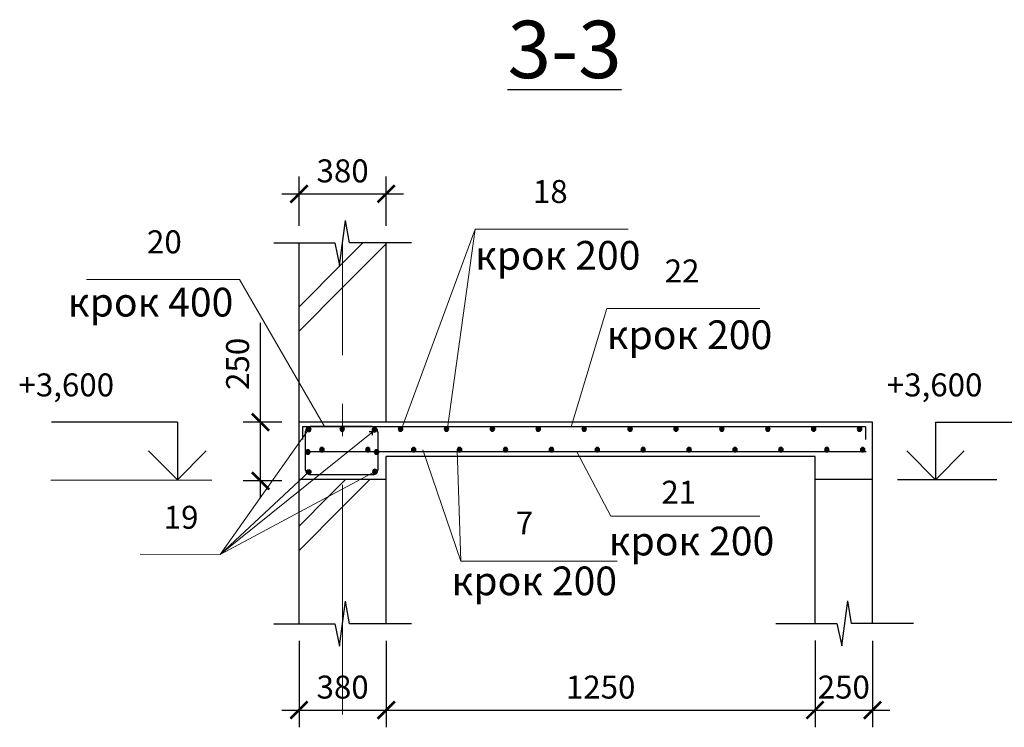
# Model space of a CAD drawing. Extents: x -4393 to 244483, y -1183 to 183400.
# Drawn here: x 90575 to 99155, y 136773 to 142934 of the extents above; entities that cross this region are included whole.
import ezdxf

# ---------------------------------------------------------------- set-up
doc = ezdxf.new("R2010")
doc.units = 0
doc.header["$LTSCALE"] = 2
doc.linetypes.add('Double Dashed', pattern=[1564.444423, 1000, -211.666656, 141.111112, -211.666656])
doc.layers.get('0').update_dxf_attribs({"linetype": 'CONTINUOUS'})
doc.layers.get('DEFPOINTS').update_dxf_attribs({"linetype": 'CONTINUOUS'})
for name, color, linetype in [('Dimensioning', 7, 'CONTINUOUS'), ('Fills', 7, 'CONTINUOUS'), ('Lines', 7, 'CONTINUOUS'), ('Text blocks', 7, 'CONTINUOUS')]:
    doc.layers.add(name, color=color, linetype=linetype)
for name, color, linetype, lineweight in [('Выноски', 104, 'CONTINUOUS', 9), ('Оси', 1, 'Double Dashed', 0), ('Размеры', 220, 'CONTINUOUS', 9)]:
    doc.layers.add(name, color=color, linetype=linetype, lineweight=lineweight)
doc.styles.add('GENERATED_STYLE_1', font='isocp.shx')
doc.styles.add('GENERATED_STYLE_2', font='txt')
doc.dimstyles.new('Копия _STYLE__2', dxfattribs={"dimtxt": 200, "dimasz": 150, "dimexe": 150, "dimexo": 150, "dimgap": 100, "dimtad": 1, "dimdec": 0, "dimzin": 0, "dimdsep": 46, "dimtxsty": 'GENERATED_STYLE_2', "dimblk": 'ARCHTICK', "dimcen": 100, "dimdle": 150, "dimclrd": 5, "dimclre": 5, "dimclrt": 5, "dimadec": 0, "dimazin": 0, "dimtfac": 1, "dimtdec": 0, "dimtmove": 0, "dimatfit": 3, "dimfxl": 0.18, "dimtolj": 1, "dimtzin": 0, "dimarcsym": 0})
pattern_1 = [(45, (24231.2, 159267.1), (-954.594, 954.594), []), (45, (24125.1, 159373.2), (-954.594, 954.594), [])]

# ---------------------------------------------------------------- blocks, each defined once
blk = doc.blocks.new('LINE_925', base_point=(148650, -39676))
at = {"layer": 'Lines', "color": 251, "linetype": 'Continuous', "lineweight": 25}
blk.add_line((148650, -39676), (148650, -40676), dxfattribs=at)
at = {"layer": 'Lines', "color": 5, "linetype": 'Continuous', "lineweight": 35}
for q in [(148150, -40176), (149150, -40176)]:
    blk.add_line((148650, -40676), q, dxfattribs=at)
blk = doc.blocks.new('LINE_929', base_point=(135436, -39676))
at = {"layer": 'Lines', "color": 251, "linetype": 'Continuous', "lineweight": 25}
blk.add_line((135436, -39676), (135436, -40676), dxfattribs=at)
at = {"layer": 'Lines', "color": 5, "linetype": 'Continuous', "lineweight": 35}
for q in [(134936, -40176), (135936, -40176)]:
    blk.add_line((135436, -40676), q, dxfattribs=at)
blk = doc.blocks.new('_ArchTick')
at = {"color": 0, "linetype": 'ByBlock', "const_width": 0.15}
blk.add_lwpolyline([(-0.5, -0.5), (0.5, 0.5)], dxfattribs=at)
blk = doc.blocks.new('*D154')
at = {"layer": 'DEFPOINTS', "color": 0, "transparency": 16777216}
for p in [(93769.4, 141417.6), (93009.4, 140990.2), (93769.4, 140990.2)]:
    blk.add_point(p, dxfattribs=at)
at = {"layer": 'Dimensioning', "color": 5, "lineweight": -2, "transparency": 16777216}
for p, q in [((93009.4, 141140.2), (93009.4, 141567.6)), ((93769.4, 141140.2), (93769.4, 141567.6)), ((92859.4, 141417.6), (93919.4, 141417.6))]:
    blk.add_line(p, q, dxfattribs=at)
at = {"layer": 'Dimensioning', "color": 5, "lineweight": -2, "transparency": 16777216, "xscale": 150, "yscale": 150, "zscale": 150, "rotation": 180}
blk.add_blockref('_ArchTick', (93009.4, 141417.6), dxfattribs=at)
at = {"layer": 'Dimensioning', "color": 5, "lineweight": -2, "transparency": 16777216, "xscale": 150, "yscale": 150, "zscale": 150}
blk.add_blockref('_ArchTick', (93769.4, 141417.6), dxfattribs=at)
at = {"layer": 'Dimensioning', "color": 5, "transparency": 16777216, "insert": (93389.4, 141617.6), "char_height": 200, "attachment_point": 5, "style": 'GENERATED_STYLE_2'}
blk.add_mtext('\\A1;\\A1;380', dxfattribs=at)
blk = doc.blocks.new('*D155')
at = {"layer": 'DEFPOINTS', "color": 0, "transparency": 16777216}
for p in [(92674, 139430.2), (93009.4, 139430.2), (93009.4, 138918)]:
    blk.add_point(p, dxfattribs=at)
at = {"layer": 'Dimensioning', "color": 5, "lineweight": -2, "transparency": 16777216}
for p, q in [((92674, 139430.2), (92674, 140294.5)), ((92859.4, 139430.2), (92524, 139430.2)), ((92674, 138768), (92674, 139430.2)), ((92859.4, 138918), (92524, 138918))]:
    blk.add_line(p, q, dxfattribs=at)
at = {"layer": 'Dimensioning', "color": 5, "lineweight": -2, "transparency": 16777216, "xscale": 150, "yscale": 150, "zscale": 150}
for p, rotation in [((92674, 139430.2), 90), ((92674, 138918), 270)]:
    blk.add_blockref('_ArchTick', p, dxfattribs=dict(at, rotation=rotation))
at = {"layer": 'Dimensioning', "color": 5, "transparency": 16777216, "insert": (92474, 139937.4), "char_height": 200, "attachment_point": 5, "rotation": 90, "style": 'GENERATED_STYLE_2'}
blk.add_mtext('\\A1;\\A1;250', dxfattribs=at)
blk = doc.blocks.new('*D156')
at = {"layer": 'DEFPOINTS', "color": 0, "transparency": 16777216}
for p in [(93009.4, 137674.6), (93769.4, 137674.6), (93769.4, 136923.1)]:
    blk.add_point(p, dxfattribs=at)
at = {"layer": 'Dimensioning', "color": 5, "lineweight": -2, "transparency": 16777216}
for p, q in [((93009.4, 137524.6), (93009.4, 136773.1)), ((93769.4, 137524.6), (93769.4, 136773.1)), ((92859.4, 136923.1), (93919.4, 136923.1))]:
    blk.add_line(p, q, dxfattribs=at)
at = {"layer": 'Dimensioning', "color": 5, "lineweight": -2, "transparency": 16777216, "xscale": 150, "yscale": 150, "zscale": 150, "rotation": 180}
blk.add_blockref('_ArchTick', (93009.4, 136923.1), dxfattribs=at)
at = {"layer": 'Dimensioning', "color": 5, "lineweight": -2, "transparency": 16777216, "xscale": 150, "yscale": 150, "zscale": 150}
blk.add_blockref('_ArchTick', (93769.4, 136923.1), dxfattribs=at)
at = {"layer": 'Dimensioning', "color": 5, "transparency": 16777216, "insert": (93389.4, 137123.1), "char_height": 200, "attachment_point": 5, "style": 'GENERATED_STYLE_2'}
blk.add_mtext('\\A1;\\A1;380', dxfattribs=at)
blk = doc.blocks.new('*D157')
at = {"layer": 'DEFPOINTS', "color": 0, "transparency": 16777216}
for p in [(93769.4, 137674.6), (97506.6, 137674.6), (97506.6, 136923.1)]:
    blk.add_point(p, dxfattribs=at)
at = {"layer": 'Dimensioning', "color": 5, "lineweight": -2, "transparency": 16777216}
for p, q in [((93769.4, 137524.6), (93769.4, 136773.1)), ((97506.6, 137524.6), (97506.6, 136773.1)), ((93619.4, 136923.1), (97656.6, 136923.1))]:
    blk.add_line(p, q, dxfattribs=at)
at = {"layer": 'Dimensioning', "color": 5, "lineweight": -2, "transparency": 16777216, "xscale": 150, "yscale": 150, "zscale": 150, "rotation": 180}
blk.add_blockref('_ArchTick', (93769.4, 136923.1), dxfattribs=at)
at = {"layer": 'Dimensioning', "color": 5, "lineweight": -2, "transparency": 16777216, "xscale": 150, "yscale": 150, "zscale": 150}
blk.add_blockref('_ArchTick', (97506.6, 136923.1), dxfattribs=at)
at = {"layer": 'Dimensioning', "color": 5, "transparency": 16777216, "insert": (95638, 137123.1), "char_height": 200, "attachment_point": 5, "style": 'GENERATED_STYLE_2'}
blk.add_mtext('\\A1;1250', dxfattribs=at)
blk = doc.blocks.new('*D158')
at = {"layer": 'DEFPOINTS', "color": 0, "transparency": 16777216}
for p in [(97506.6, 137677.4), (98006.6, 137674.6), (98006.6, 136923.1)]:
    blk.add_point(p, dxfattribs=at)
at = {"layer": 'Dimensioning', "color": 5, "lineweight": -2, "transparency": 16777216}
for p, q in [((97506.6, 137527.4), (97506.6, 136773.1)), ((98006.6, 137524.6), (98006.6, 136773.1)), ((97356.6, 136923.1), (98156.6, 136923.1))]:
    blk.add_line(p, q, dxfattribs=at)
at = {"layer": 'Dimensioning', "color": 5, "lineweight": -2, "transparency": 16777216, "xscale": 150, "yscale": 150, "zscale": 150, "rotation": 180}
blk.add_blockref('_ArchTick', (97506.6, 136923.1), dxfattribs=at)
at = {"layer": 'Dimensioning', "color": 5, "lineweight": -2, "transparency": 16777216, "xscale": 150, "yscale": 150, "zscale": 150}
blk.add_blockref('_ArchTick', (98006.6, 136923.1), dxfattribs=at)
at = {"layer": 'Dimensioning', "color": 5, "transparency": 16777216, "insert": (97756.6, 137123.1), "char_height": 200, "attachment_point": 5, "style": 'GENERATED_STYLE_2'}
blk.add_mtext('\\A1;\\A1;250', dxfattribs=at)

msp = doc.modelspace()

# ---------------------------------------------------------------- hatches: boundary and pattern name
at = {"layer": 'Fills'}
h = msp.add_hatch(dxfattribs=at)
h.set_pattern_fill('DOUBLE_1_8', color=256, scale=0.5, style=0, pattern_type=2)
h.set_pattern_definition(pattern_1)
h.paths.add_polyline_path([(93389.4, 140990.2), (93415.4, 141185.8), (93448, 140990.2), (93769.4, 140990.2), (93769.4, 139430.2), (93389.4, 139430.2)], flags=0)
h = msp.add_hatch(dxfattribs=at)
h.set_pattern_fill('DOUBLE_1_8', color=256, scale=0.5, style=0, pattern_type=2)
h.set_pattern_definition(pattern_1)
h.paths.add_polyline_path([(93389.4, 140990.2), (93363.4, 140794.7), (93321.2, 140990.2), (93009.4, 140990.2), (93009.4, 139703), (93204.5, 139430.2), (93389.4, 139430.2)], flags=0)
h = msp.add_hatch(color=256, dxfattribs=at)
edge = h.paths.add_edge_path()
edge.add_arc((93094.3, 139367.5), 20, 180, 360)
edge.add_arc((93094.3, 139367.5), 20, 0, 180)
h = msp.add_hatch(color=256, dxfattribs=at)
edge = h.paths.add_edge_path()
edge.add_arc((93385.5, 139370.2), 20, 0, 180)
edge.add_arc((93385.5, 139370.2), 20, 180, 360)
h = msp.add_hatch(color=256, dxfattribs=at)
edge = h.paths.add_edge_path()
edge.add_arc((93666.4, 139363.7), 20, 0, 180)
edge.add_arc((93666.4, 139363.7), 20, 180, 360)
h = msp.add_hatch(color=256, dxfattribs=at)
edge = h.paths.add_edge_path()
edge.add_arc((93894.3, 139370.2), 20, 0, 180)
edge.add_arc((93894.3, 139370.2), 20, 180, 360)
h = msp.add_hatch(color=256, dxfattribs=at)
edge = h.paths.add_edge_path()
edge.add_arc((94294.3, 139370.2), 20, 0, 180)
edge.add_arc((94294.3, 139370.2), 20, 180, 360)
h = msp.add_hatch(color=256, dxfattribs=at)
edge = h.paths.add_edge_path()
edge.add_arc((94694.3, 139370.2), 20, 0, 180)
edge.add_arc((94694.3, 139370.2), 20, 180, 360)
h = msp.add_hatch(color=256, dxfattribs=at)
edge = h.paths.add_edge_path()
edge.add_arc((95094.3, 139370.2), 20, 0, 180)
edge.add_arc((95094.3, 139370.2), 20, 180, 360)
h = msp.add_hatch(color=256, dxfattribs=at)
edge = h.paths.add_edge_path()
edge.add_arc((95494.3, 139370.2), 20, 0, 180)
edge.add_arc((95494.3, 139370.2), 20, 180, 360)
h = msp.add_hatch(color=256, dxfattribs=at)
edge = h.paths.add_edge_path()
edge.add_arc((95894.3, 139370.2), 20, 0, 180)
edge.add_arc((95894.3, 139370.2), 20, 180, 360)
h = msp.add_hatch(color=256, dxfattribs=at)
edge = h.paths.add_edge_path()
edge.add_arc((96294.3, 139370.2), 20, 0, 180)
edge.add_arc((96294.3, 139370.2), 20, 180, 360)
h = msp.add_hatch(color=256, dxfattribs=at)
edge = h.paths.add_edge_path()
edge.add_arc((96694.3, 139370.2), 20, 0, 180)
edge.add_arc((96694.3, 139370.2), 20, 180, 360)
h = msp.add_hatch(color=256, dxfattribs=at)
edge = h.paths.add_edge_path()
edge.add_arc((97094.3, 139370.2), 20, 0, 180)
edge.add_arc((97094.3, 139370.2), 20, 180, 360)
h = msp.add_hatch(color=256, dxfattribs=at)
edge = h.paths.add_edge_path()
edge.add_arc((97494.3, 139370.2), 20, 0, 180)
edge.add_arc((97494.3, 139370.2), 20, 180, 360)
h = msp.add_hatch(color=256, dxfattribs=at)
edge = h.paths.add_edge_path()
edge.add_arc((97894.3, 139370.2), 20, 0, 180)
edge.add_arc((97894.3, 139370.2), 20, 180, 360)
h = msp.add_hatch(color=256, dxfattribs=at)
edge = h.paths.add_edge_path()
edge.add_arc((93085.5, 139170.2), 20, 0, 180)
edge.add_arc((93085.5, 139170.2), 20, 180, 360)
h = msp.add_hatch(color=256, dxfattribs=at)
edge = h.paths.add_edge_path()
edge.add_arc((93208.6, 139190.2), 20, 0, 180)
edge.add_arc((93208.6, 139190.2), 20, 180, 360)
h = msp.add_hatch(color=256, dxfattribs=at)
edge = h.paths.add_edge_path()
edge.add_arc((93608.6, 139190.2), 20, 0, 180)
edge.add_arc((93608.6, 139190.2), 20, 180, 360)
h = msp.add_hatch(color=256, dxfattribs=at)
edge = h.paths.add_edge_path()
edge.add_arc((93685.5, 139170.2), 20, 0, 180)
edge.add_arc((93685.5, 139170.2), 20, 180, 360)
h = msp.add_hatch(color=256, dxfattribs=at)
edge = h.paths.add_edge_path()
edge.add_arc((94008.6, 139190.2), 20, 0, 180)
edge.add_arc((94008.6, 139190.2), 20, 180, 360)
h = msp.add_hatch(color=256, dxfattribs=at)
edge = h.paths.add_edge_path()
edge.add_arc((94408.6, 139190.2), 20, 0, 180)
edge.add_arc((94408.6, 139190.2), 20, 180, 360)
h = msp.add_hatch(color=256, dxfattribs=at)
edge = h.paths.add_edge_path()
edge.add_arc((94808.6, 139190.2), 20, 0, 180)
edge.add_arc((94808.6, 139190.2), 20, 180, 360)
h = msp.add_hatch(color=256, dxfattribs=at)
edge = h.paths.add_edge_path()
edge.add_arc((95208.6, 139190.2), 20, 0, 180)
edge.add_arc((95208.6, 139190.2), 20, 180, 360)
h = msp.add_hatch(color=256, dxfattribs=at)
edge = h.paths.add_edge_path()
edge.add_arc((95608.6, 139190.2), 20, 0, 180)
edge.add_arc((95608.6, 139190.2), 20, 180, 360)
h = msp.add_hatch(color=256, dxfattribs=at)
edge = h.paths.add_edge_path()
edge.add_arc((96008.6, 139190.2), 20, 0, 180)
edge.add_arc((96008.6, 139190.2), 20, 180, 360)
h = msp.add_hatch(color=256, dxfattribs=at)
edge = h.paths.add_edge_path()
edge.add_arc((96408.6, 139190.2), 20, 0, 180)
edge.add_arc((96408.6, 139190.2), 20, 180, 360)
h = msp.add_hatch(color=256, dxfattribs=at)
edge = h.paths.add_edge_path()
edge.add_arc((96808.6, 139190.2), 20, 0, 180)
edge.add_arc((96808.6, 139190.2), 20, 180, 360)
h = msp.add_hatch(color=256, dxfattribs=at)
edge = h.paths.add_edge_path()
edge.add_arc((97208.6, 139190.2), 20, 0, 180)
edge.add_arc((97208.6, 139190.2), 20, 180, 360)
h = msp.add_hatch(color=256, dxfattribs=at)
edge = h.paths.add_edge_path()
edge.add_arc((97608.6, 139190.2), 20, 0, 180)
edge.add_arc((97608.6, 139190.2), 20, 180, 360)
h = msp.add_hatch(color=256, dxfattribs=at)
edge = h.paths.add_edge_path()
edge.add_arc((97921.4, 139190.2), 20, 0, 180)
edge.add_arc((97921.4, 139190.2), 20, 180, 360)
h = msp.add_hatch(color=256, dxfattribs=at)
edge = h.paths.add_edge_path()
edge.add_arc((93093.5, 138997.1), 20, 0, 180, ccw=False)
edge.add_arc((93093.5, 138997.1), 20, -180, 0, ccw=False)
h = msp.add_hatch(color=256, dxfattribs=at)
edge = h.paths.add_edge_path()
edge.add_arc((93670.8, 138999.4), 20, 0, 180)
edge.add_arc((93670.8, 138999.4), 20, 180, 360)
h = msp.add_hatch(dxfattribs=at)
h.set_pattern_fill('DOUBLE_1_8', color=256, scale=0.5, style=0, pattern_type=2)
h.set_pattern_definition(pattern_1)
h.paths.add_polyline_path([(93009.4, 138645.9), (93009.4, 138830.5), (93133.9, 138930.2), (93389.4, 138930.2), (93389.4, 138848.5)], flags=0)
h = msp.add_hatch(dxfattribs=at)
h.set_pattern_fill('DOUBLE_1_8', color=256, scale=0.5, style=0, pattern_type=2)
h.set_pattern_definition(pattern_1)
h.paths.add_polyline_path([(93389.4, 138848.5), (93542.8, 138930.2), (93769.4, 138930.2), (93769.4, 137674.6), (93448, 137674.6), (93415.4, 137870.1), (93389.4, 137674.6)], flags=0)
h = msp.add_hatch(dxfattribs=at)
h.set_pattern_fill('DOUBLE_1_8', color=256, scale=0.5, style=0, pattern_type=2)
h.set_pattern_definition(pattern_1)
h.paths.add_polyline_path([(93389.4, 138930.2), (93389.4, 138848.5), (93542.8, 138930.2)], flags=0)
h = msp.add_hatch(dxfattribs=at)
h.set_pattern_fill('DOUBLE_1_8', color=256, scale=0.5, style=0, pattern_type=2)
h.set_pattern_definition(pattern_1)
h.paths.add_polyline_path([(93389.4, 138848.5), (93009.4, 138645.9), (93009.4, 137674.6), (93321.2, 137674.6), (93363.4, 137479.1), (93389.4, 137674.6)], flags=0)

# ---------------------------------------------------------------- linework, layer by layer
at = {"layer": 'Fills', "flags": 128}
for points in [[(93074.3, 139367.5, 1), (93114.3, 139367.5, 1)], [(93405.5, 139370.2, 1), (93365.5, 139370.2, 1)], [(93686.4, 139363.7, 1), (93646.4, 139363.7, 1)], [(93914.3, 139370.2, 1), (93874.3, 139370.2, 1)], [(94314.3, 139370.2, 1), (94274.3, 139370.2, 1)], [(94714.3, 139370.2, 1), (94674.3, 139370.2, 1)], [(95114.3, 139370.2, 1), (95074.3, 139370.2, 1)], [(95514.3, 139370.2, 1), (95474.3, 139370.2, 1)], [(95914.3, 139370.2, 1), (95874.3, 139370.2, 1)], [(96314.3, 139370.2, 1), (96274.3, 139370.2, 1)], [(96714.3, 139370.2, 1), (96674.3, 139370.2, 1)], [(97114.3, 139370.2, 1), (97074.3, 139370.2, 1)], [(97514.3, 139370.2, 1), (97474.3, 139370.2, 1)], [(97914.3, 139370.2, 1), (97874.3, 139370.2, 1)], [(93105.5, 139170.2, 1), (93065.5, 139170.2, 1)], [(93228.6, 139190.2, 1), (93188.6, 139190.2, 1)], [(93628.6, 139190.2, 1), (93588.6, 139190.2, 1)], [(93705.5, 139170.2, 1), (93665.5, 139170.2, 1)], [(94028.6, 139190.2, 1), (93988.6, 139190.2, 1)], [(94428.6, 139190.2, 1), (94388.6, 139190.2, 1)], [(94828.6, 139190.2, 1), (94788.6, 139190.2, 1)], [(95228.6, 139190.2, 1), (95188.6, 139190.2, 1)], [(95628.6, 139190.2, 1), (95588.6, 139190.2, 1)], [(96028.6, 139190.2, 1), (95988.6, 139190.2, 1)], [(96428.6, 139190.2, 1), (96388.6, 139190.2, 1)], [(96828.6, 139190.2, 1), (96788.6, 139190.2, 1)], [(97228.6, 139190.2, 1), (97188.6, 139190.2, 1)], [(97628.6, 139190.2, 1), (97588.6, 139190.2, 1)], [(97941.4, 139190.2, 1), (97901.4, 139190.2, 1)], [(93073.5, 138997.1, -1), (93113.5, 138997.1, -1)], [(93690.8, 138999.4, 1), (93650.8, 138999.4, 1)]]:
    msp.add_lwpolyline(points, format="xyb", close=True, dxfattribs=at)
at = {"layer": 'Lines'}
for p, q in [((93363.4, 140794.7), (93415.4, 141185.8)), ((93448, 140990.2), (93415.4, 141185.8)), ((92789.4, 140990.2), (93321.2, 140990.2)), ((93009.4, 139430.2), (93009.4, 140990.2)), ((93321.2, 140990.2), (93363.4, 140794.7)), ((93989.4, 140990.2), (93448, 140990.2)), ((93769.4, 139430.2), (93769.4, 140990.2)), ((93009.4, 137674.6), (93009.4, 139430.2)), ((93769.4, 139430.2), (93009.4, 139430.2)), ((98006.6, 139430.2), (93769.4, 139430.2)), ((98006.6, 137674.6), (98006.6, 139430.2)), ((91949.1, 139429), (90851.7, 139429)), ((93039.1, 139390.2), (93039.1, 139279.4)), ((97946.5, 139390.2), (93039.1, 139390.2)), ((93066.7, 139012.4), (93066.7, 139352.4)), ((93647, 139392.4), (93106.7, 139392.4)), ((93669.8, 139344.1), (93620.5, 139344.1)), ((93647, 139363.9), (93647, 139316.5)), ((97946.5, 139390.2), (97946.5, 139279.4)), ((98556.3, 139429), (99653.8, 139429)), ((93697, 139342.4), (93697, 139012.4)), ((97953.1, 139170.2), (93082, 139170.2)), ((93769.4, 137674.6), (93769.4, 139130.2)), ((97506.6, 139130.2), (93769.4, 139130.2)), ((97506.6, 137674.6), (97506.6, 139130.2)), ((93769.4, 138930.2), (93009.4, 138930.2)), ((93657, 138972.4), (93106.7, 138972.4)), ((98006.6, 138930.2), (97506.6, 138930.2)), ((99091.6, 138929), (98223.5, 138929)), ((93363.4, 137479.1), (93415.4, 137870.1)), ((93363.4, 137479.1), (93415.4, 137870.1)), ((93448, 137674.6), (93415.4, 137870.1)), ((97738.8, 137481.9), (97790.8, 137872.9)), ((97823.4, 137677.4), (97790.8, 137872.9)), ((92789.4, 137674.6), (93321.2, 137674.6)), ((93321.2, 137674.6), (93363.4, 137479.1)), ((93989.4, 137674.6), (93448, 137674.6)), ((97164.8, 137677.4), (97696.6, 137677.4)), ((97696.6, 137677.4), (97738.8, 137481.9)), ((98364.8, 137677.4), (97823.4, 137677.4))]:
    msp.add_line(p, q, dxfattribs=at)
for centre, radius, start, end in [((93106.7, 139352.4), 40, 90, 180), ((93647, 139342.4), 50, 0, 90), ((93106.7, 139012.4), 40, 180, 270), ((93657, 139012.4), 40, 270, 0)]:
    msp.add_arc(centre, radius, start, end, dxfattribs=at)
at = {"layer": 'Выноски'}
for p, q in [((93904.6, 139376.5), (94544.4, 141110.9)), ((94303.4, 139378.7), (94544.4, 141110.9)), ((94544.4, 141110.9), (95876.5, 141110.9)), ((92490.8, 140673.1), (91158.7, 140673.1)), ((93231.5, 139392.4), (92490.8, 140673.1)), ((95380.4, 139390.2), (95692.8, 140419.4)), ((95692.8, 140419.4), (97025, 140419.4)), ((92321.1, 138278.9), (93092, 139366.5)), ((93668.7, 139358.7), (92321.1, 138278.9)), ((94088.6, 139190.2), (94420.7, 138218.8)), ((94388.6, 139190.2), (94420.7, 138218.8)), ((95429.7, 139170.2), (95725.9, 138611.6)), ((90846.5, 138925.9), (92248.6, 138925.9)), ((93671.5, 138998.8), (92321.1, 138278.9)), ((92321.1, 138278.9), (93092, 138994.7)), ((95725.9, 138611.6), (97024.7, 138611.6)), ((92321.1, 138278.9), (91624.1, 138279.4)), ((94420.7, 138218.8), (95781.9, 138218.8))]:
    msp.add_line(p, q, dxfattribs=at)
at = {"layer": 'Оси'}
msp.add_line((93389.4, 136884.6), (93389.4, 140990.2), dxfattribs=at)

# ---------------------------------------------------------------- block references
at = {"layer": 'Lines', "xscale": 0.5, "yscale": 0.5, "zscale": 0.5}
for name, p in [('LINE_929', (91949.1, 139429)), ('LINE_925', (98556.3, 139429))]:
    msp.add_blockref(name, p, dxfattribs=at)

# ---------------------------------------------------------------- texts
at = {"layer": 'Text blocks', "attachment_point": 5, "style": 'GENERATED_STYLE_1'}
for s, insert, char_height in [('{\\fISOCPEUR|b0|i1|c204|p34;\\L3\\fISOCPEUR|b0|i1|c0|p34;-\\fISOCPEUR|b0|i1|c204|p34;3}', (95323.8, 142674.8), 500), ('{\\fISOCPEUR|b0|i0|c204|p34;крок\\fISOCPEUR|b0|i0|c0|p34; 200}', (95263.9, 140882.3), 250), ('{\\fISOCPEUR|b0|i0|c204|p34;крок\\fISOCPEUR|b0|i0|c0|p34; 400}', (91716, 140474.5), 250), ('{\\fISOCPEUR|b0|i0|c204|p34;крок\\fISOCPEUR|b0|i0|c0|p34; 200}', (96412.3, 140190.7), 250), ('{\\fISOCPEUR|b0|i0|c204|p34;крок\\fISOCPEUR|b0|i0|c0|p34; 200}', (96429.7, 138394.7), 250), ('{\\fISOCPEUR|b0|i0|c204|p34;крок\\fISOCPEUR|b0|i0|c0|p34; 200}', (95059.5, 138047.8), 250)]:
    msp.add_mtext(s, dxfattribs=dict(at, insert=insert, char_height=char_height))
at = {"layer": 'Размеры', "color": 5, "lineweight": 15, "char_height": 200, "attachment_point": 5, "style": 'GENERATED_STYLE_2'}
for s, insert in [('18', (95199.2, 141411.7)), ('20', (91836, 140973.9)), ('22', (96347.6, 140720.2)), ('{+3,600}', (90981.3, 139728.2)), ('{+3,600}', (98548.3, 139728.2)), ('21', (96318.3, 138793.8)), ('19', (91981.8, 138575.6)), ('7', (94974.9, 138526))]:
    msp.add_mtext(s, dxfattribs=dict(at, insert=insert))

# ---------------------------------------------------------------- dimensions: what is measured, and where the dimension line sits
at = {"layer": 'Dimensioning'}
for base, p1, p2, text, picture, middle in [((93769.4, 141417.6), (93009.4, 140990.2), (93769.4, 140990.2), '\\A1;380', '*D154', (93389.4, 141617.6)), ((93769.4, 136923.1), (93009.4, 137674.6), (93769.4, 137674.6), '\\A1;380', '*D156', (93389.4, 137123.1)), ((97506.6, 136923.1), (93769.4, 137674.6), (97506.6, 137674.6), '1250', '*D157', (95638, 137123.1))]:
    dim = msp.add_linear_dim(base=base, p1=p1, p2=p2, text=text, dimstyle='Копия _STYLE__2', dxfattribs=at)
    dim.commit()
    dim.dimension.update_dxf_attribs({"geometry": picture, "text_midpoint": middle})
dim = msp.add_linear_dim(base=(92674, 139430.2), p1=(93009.4, 138918), p2=(93009.4, 139430.2), angle=90, text='\\A1;250', dimstyle='Копия _STYLE__2', dxfattribs=at)
dim.commit()
dim.dimension.update_dxf_attribs({"geometry": '*D155', "text_midpoint": (92474, 139937.4)})
dim = msp.add_linear_dim(base=(98006.6, 136923.1), p1=(97506.6, 137677.4), p2=(98006.6, 137674.6), text='\\A1;250', dimstyle='Копия _STYLE__2', dxfattribs=at)
dim.commit()
dim.dimension.update_dxf_attribs({"geometry": '*D158', "text_midpoint": (97756.6, 136923.1), "dimtype": 160})

doc.saveas('drawing.dxf')
